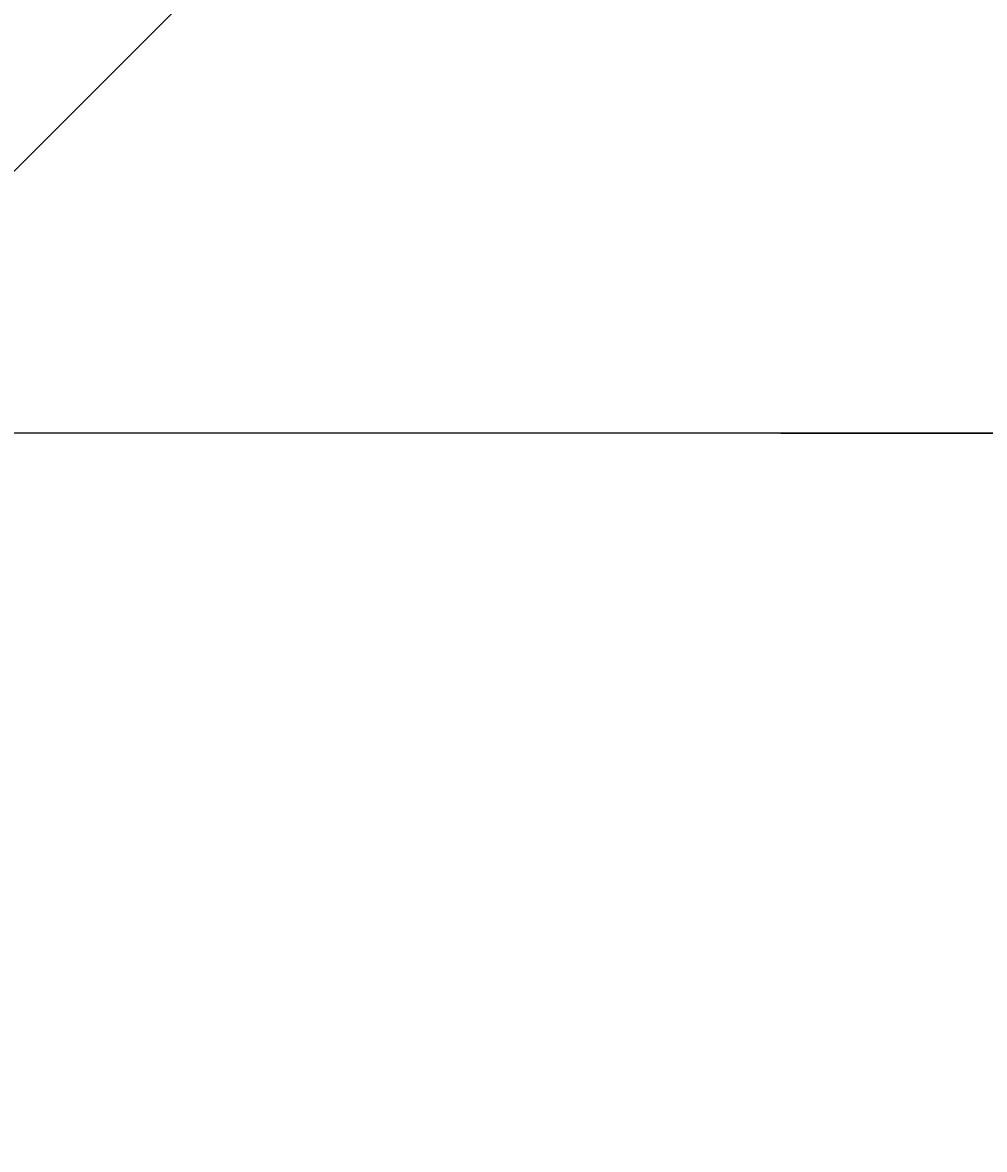
# Model space of a CAD drawing. Extents: x -4259 to 41475, y -15444 to 38430.
# Drawn here: x 20533 to 20910, y 16804 to 17246 of the extents above; entities that cross this region are included whole.
import ezdxf

# ---------------------------------------------------------------- set-up
doc = ezdxf.new("R2010")
doc.units = 0
doc.header["$LTSCALE"] = 250
doc.linetypes.add('ラインタイプ-1', pattern=[0.15875, 0.079375, -0.015875, 0.015875, -0.015875, 0.015875, -0.015875])
doc.layers.get('0').update_dxf_attribs({"linetype": 'CONTINUOUS'})
doc.layers.add('寸法', color=7, linetype='CONTINUOUS')
doc.styles.add('MS_UI_GOTHIC', font='msgothic.ttc', dxfattribs={"bigfont": 'MS UI Gothic'})
doc.dimstyles.get("Standard").update_dxf_attribs({"dimtxt": 2.5, "dimasz": 2.5, "dimexe": 1.25, "dimexo": 0.625, "dimtad": 1, "dimcen": 2.5, "dimazin": 3, "dimtfac": 1, "dimtmove": 0, "dimatfit": 3})

# ---------------------------------------------------------------- blocks, each defined once
blk = doc.blocks.new('VW_SLASH')
at = {"color": 0, "linetype": 'BYBLOCK'}
blk.add_line((0.70718, 0), (-1, 0), dxfattribs=at)
at = {"color": 0, "linetype": 'ラインタイプ-1', "flags": 128}
blk.add_lwpolyline([(0.50005, 0.50005), (-0.50005, -0.50005)], dxfattribs=at)
blk = doc.blocks.new('*D50')
at = {"layer": '寸法', "color": 0, "linetype": 'CONTINUOUS'}
for p, q in [((20426.92, 17482.01), (20426.92, 17878.88)), ((21226.92, 17482.01), (21226.92, 17878.88)), ((19865.71, 17085.13), (19304.51, 17085.13)), ((21226.92, 17085.13), (20426.92, 17085.13)), ((21788.13, 17085.13), (22349.33, 17085.13))]:
    blk.add_line(p, q, dxfattribs=at)
at = {"layer": '寸法', "color": 0, "xscale": 561.2060546875, "yscale": 561.2060546875, "zscale": 561.2060546875}
blk.add_blockref('VW_SLASH', (20426.92, 17085.13), dxfattribs=at)
at = {"layer": '寸法', "color": 0, "xscale": 561.2060546875, "yscale": 561.2060546875, "zscale": 561.2060546875, "rotation": 180}
blk.add_blockref('VW_SLASH', (21226.92, 17085.13), dxfattribs=at)
at = {"layer": '寸法', "color": 0, "linetype": 'CONTINUOUS', "style": 'MS_UI_GOTHIC'}
blk.add_text('800', height=394.119, dxfattribs=at).set_placement((20320.2, 17260.88))

msp = doc.modelspace()

# ---------------------------------------------------------------- dimensions: what is measured, and where the dimension line sits
at = {"layer": '寸法', "color": 7, "linetype": 'CONTINUOUS'}
dim = msp.add_linear_dim(base=(20426.92, 17085.131), p1=(21226.92, 17085.131), p2=(20426.92, 17085.131), dimstyle='Standard', dxfattribs=at)
dim.commit()
dim.dimension.update_dxf_attribs({"geometry": '*D50', "text_midpoint": (20826.92, 17457.936)})

doc.saveas('drawing.dxf')
